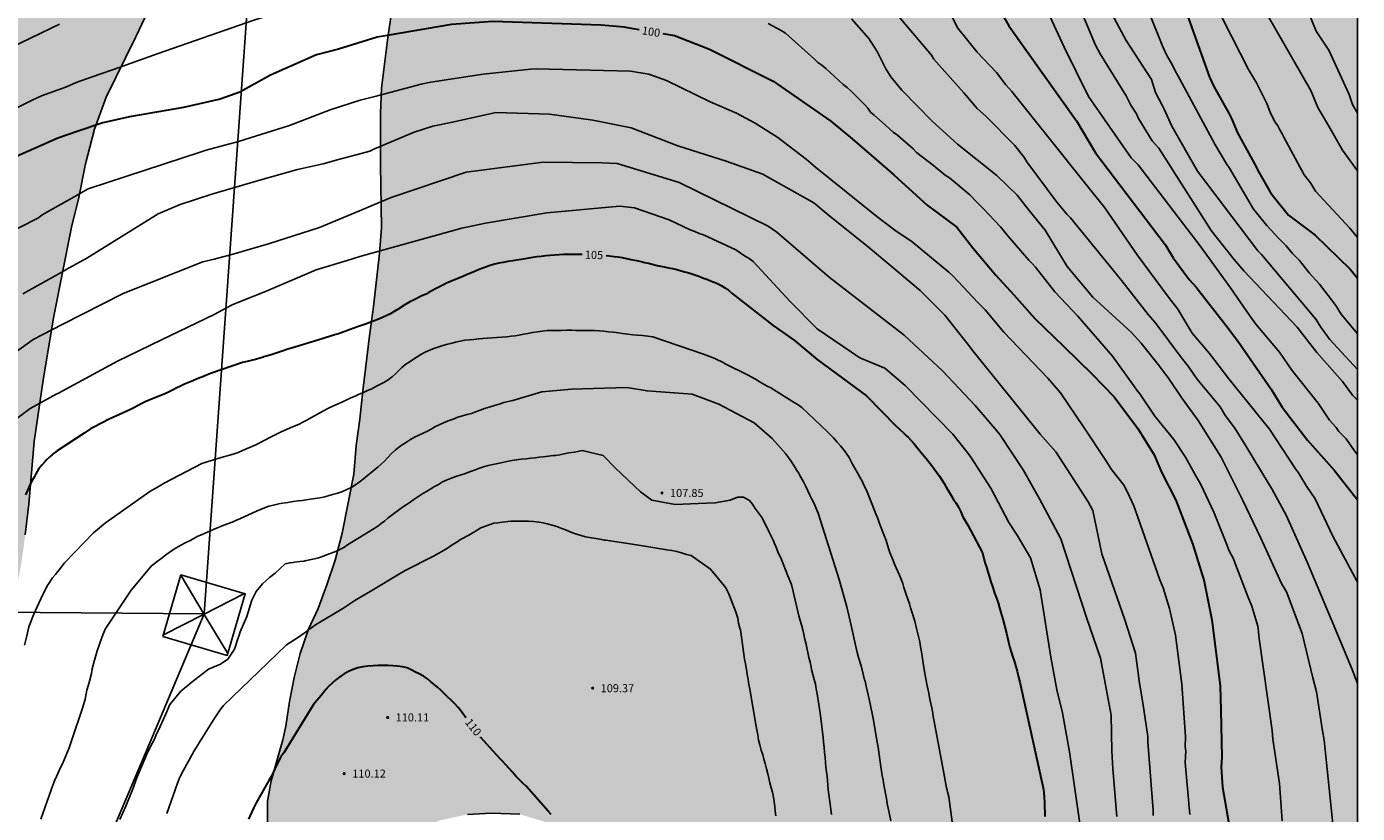
# Model space of a CAD drawing. Units: metres. Extents: x 582744 to 583094, y 4793040 to 4793290.
# Drawn here: x 582970 to 583094, y 4793133 to 4793206 of the extents above; entities that cross this region are included whole.
import ezdxf

# ---------------------------------------------------------------- set-up
doc = ezdxf.new("R2010")
doc.units = ezdxf.units.M
for name, color, linetype in [('010106', 9, 'Continuous'), ('020104', 34, 'Continuous'), ('020204', 9, 'Continuous'), ('020307', 24, 'Continuous'), ('020308', 9, 'Continuous'), ('100108', 63, 'Continuous'), ('220104', 9, 'LINEA_ELECTRICA'), ('220106', 9, 'Continuous'), ('990504', 63, 'Continuous')]:
    doc.layers.add(name, color=color, linetype=linetype)
doc.layers.add('020105', color=24, linetype='Continuous', lineweight=30)
doc.styles.add('ARIAL', font='ARIAL.TTF', dxfattribs={"height": 1})
doc.styles.add('ARIALI', font='ARIALI.TTF', dxfattribs={"height": 1})
doc.linetypes.add('LINEA_ELECTRICA', pattern='A,7.5,-0.3,["E",Standard,S=0.25,R=0,X=-0.1,Y=-0.1],-0.3', length=8.1)

# ---------------------------------------------------------------- blocks, each defined once
blk = doc.blocks.new('COTAPU')
blk.add_circle((0, 0), 0.075)

msp = doc.modelspace()

# ---------------------------------------------------------------- hatches: boundary and pattern name
at = {"layer": '990504'}
msp.add_hatch(color=256, dxfattribs=at).paths.add_polyline_path([(583094.11, 4793290.23), (582945.55, 4793290.24), (582943.13, 4793288.4), (582940.15, 4793286.48), (582936.78, 4793284.58), (582933.56, 4793282.61), (582927.52, 4793279.79), (582924.69, 4793278.52), (582922.08, 4793276.97), (582919.69, 4793275.22), (582917.73, 4793273.09), (582915.64, 4793271.21), (582912.66, 4793269.16), (582910.02, 4793267.68), (582907.4, 4793266.38), (582904.48, 4793265.01), (582901.39, 4793263.75), (582897.85, 4793263.17), (582894.69, 4793262.99), (582893.32, 4793262.99), (582887.83, 4793262.16), (582884.76, 4793261.52), (582881.7, 4793260.68), (582878.9, 4793259.46), (582872.5, 4793256.96), (582869.96, 4793255.58), (582868.25, 4793254.18), (582866.91, 4793252.43), (582865.86, 4793250.79), (582865.23, 4793249.71), (582863.51, 4793247.37), (582862.26, 4793246.03), (582861.04, 4793244.97), (582859.95, 4793244.21), (582858.3, 4793243.51), (582856.89, 4793243.29), (582855.48, 4793243.14), (582854.69, 4793243), (582852.11, 4793243.01), (582850.58, 4793242.8), (582847.71, 4793241.58), (582841.36, 4793238.39), (582839.23, 4793237.58), (582837.4, 4793237.01), (582834.64, 4793236.36), (582831.68, 4793236.04), (582829.68, 4793235.77), (582827.81, 4793235.32), (582825.79, 4793234.57), (582823.8, 4793233.5), (582822.04, 4793232.03), (582820.34, 4793230.93), (582816.56, 4793228.83), (582814.85, 4793227.98), (582812.44, 4793226.94), (582808.61, 4793224.07), (582806.92, 4793222.32), (582805.59, 4793220.54), (582804.14, 4793218.3), (582803.09, 4793216.22), (582802.78, 4793214.25), (582803.4, 4793212.35), (582803.94, 4793210.9), (582804.62, 4793209.56), (582805.69, 4793208.27), (582806.71, 4793207.36), (582807.62, 4793206.36), (582808.39, 4793205.33), (582809.28, 4793204.06), (582810.05, 4793202.72), (582810.65, 4793201.27), (582812.59, 4793196.25), (582813.18, 4793194.5), (582813.54, 4793192.8), (582813.48, 4793191.27), (582812.99, 4793189.8), (582812.19, 4793188.43), (582811.16, 4793187.38), (582809.72, 4793186.92), (582808.24, 4793187.09), (582806.54, 4793187.88), (582805.42, 4793188.69), (582802.75, 4793189.49), (582801.26, 4793188.97), (582800.09, 4793187.62), (582799.41, 4793185.72), (582799.09, 4793183.91), (582798.71, 4793180), (582798.47, 4793173.89), (582798.3, 4793172.11), (582798.09, 4793170.39), (582797.12, 4793166.62), (582796.15, 4793164.57), (582795, 4793162.94), (582793.61, 4793161.26), (582788.8, 4793156.33), (582787.18, 4793154.92), (582785.67, 4793154.5), (582784.48, 4793155.32), (582783.9, 4793156.78), (582782.59, 4793158.21), (582781.16, 4793159.07), (582779.25, 4793159.5), (582777.8, 4793160.19), (582777.01, 4793161.47), (582775.85, 4793162.45), (582774.22, 4793163.15), (582772.24, 4793163.31), (582770.55, 4793162.46), (582769.55, 4793161.7), (582768.15, 4793161.14), (582766.12, 4793160.7), (582764.03, 4793160.15), (582761.75, 4793159.71), (582759.98, 4793159.41), (582757.71, 4793159.1), (582755.33, 4793158.65), (582750.28, 4793158.01), (582747.09, 4793157.41), (582744.12, 4793157.06), (582744.12, 4793040.25), (582892.43, 4793040.25), (582892.16, 4793040.9), (582891.78, 4793043.48), (582891.61, 4793046.15), (582892.03, 4793048.69), (582892.72, 4793050.78), (582893.86, 4793053.14), (582894.98, 4793054.9), (582896.07, 4793057.17), (582896.48, 4793058.76), (582896.75, 4793061.03), (582896.45, 4793063.5), (582895.9, 4793065.87), (582895.49, 4793068.41), (582895.3, 4793070.77), (582895.73, 4793072.99), (582897.57, 4793074.1), (582899.91, 4793074.66), (582902.17, 4793075.14), (582905.12, 4793075.87), (582908.27, 4793076.81), (582910.75, 4793077.8), (582913.89, 4793078.91), (582916.91, 4793079.92), (582919.67, 4793080.68), (582922.64, 4793081.15), (582926.22, 4793081.2), (582929.06, 4793080.56), (582931.56, 4793080.06), (582934.2, 4793079.87), (582936.34, 4793079.97), (582938.5, 4793080.57), (582940.59, 4793081.66), (582942.43, 4793083.16), (582944.79, 4793085.56), (582945.96, 4793087.24), (582947.54, 4793089.21), (582949.6, 4793091.27), (582951.46, 4793093), (582953.08, 4793094.86), (582954.39, 4793096.65), (582956.47, 4793100.01), (582958.08, 4793103.53), (582958.81, 4793105.3), (582959.36, 4793107.02), (582959.81, 4793108.88), (582960.2, 4793110.83), (582960.45, 4793112.91), (582960.72, 4793116.82), (582961.05, 4793119.09), (582961.67, 4793124.26), (582961.84, 4793126.5), (582962.18, 4793129.07), (582962.69, 4793131.84), (582963.31, 4793134.51), (582963.83, 4793137.28), (582964.55, 4793139.66), (582965.99, 4793144.09), (582967.77, 4793148.95), (582968.67, 4793151.54), (582969.3, 4793154.07), (582969.72, 4793156.34), (582970.05, 4793158.81), (582970.4, 4793161.66), (582970.9, 4793167.5), (582971.76, 4793173.42), (582972.71, 4793179.17), (582974.37, 4793187.47), (582975.04, 4793190.23), (582975.65, 4793193.34), (582976.49, 4793196.59), (582977.59, 4793199.55), (582980.36, 4793205.19), (582982.05, 4793208.82), (582983.66, 4793212.09), (582985.01, 4793215.1), (582985.83, 4793217.75), (582986.56, 4793220.63), (582987.31, 4793224.28), (582987.76, 4793227.65), (582988.28, 4793230.89), (582988.69, 4793233.78), (582988.98, 4793236.71), (582989.38, 4793241.72), (582989.61, 4793243.85), (582990.08, 4793245.37), (582991.75, 4793246.21), (582994.23, 4793247.01), (582997.65, 4793247.71), (582999.44, 4793247.83), (583001.39, 4793247.87), (583003.61, 4793247.87), (583007.02, 4793247.81), (583008.64, 4793247.37), (583010.02, 4793246.68), (583011.15, 4793245.66), (583011.64, 4793244.36), (583011.83, 4793242.49), (583011.7, 4793240.62), (583011.44, 4793238.67), (583011.23, 4793236.55), (583010.87, 4793234.42), (583010.34, 4793232.19), (583009.1, 4793227.77), (583008.11, 4793223.13), (583007.75, 4793220.75), (583007.2, 4793218.3), (583006.56, 4793216.08), (583005.73, 4793213.7), (583005.1, 4793211.4), (583004.17, 4793207.42), (583003.81, 4793205.11), (583003.23, 4793200.41), (583003.14, 4793198.06), (583003.15, 4793193.25), (583003.22, 4793187.43), (583003.03, 4793185.02), (583002.49, 4793180.07), (583002.1, 4793177.35), (583001.49, 4793172.21), (583001.22, 4793169.58), (583000.87, 4793167.14), (583000.65, 4793164.46), (582999.57, 4793158.97), (582998.93, 4793156.44), (582998.14, 4793154.14), (582997.33, 4793151.96), (582996.44, 4793150.02), (582995.65, 4793147.77), (582995.11, 4793145.51), (582994.66, 4793143.3), (582994.32, 4793141), (582994.05, 4793139.72), (582992.97, 4793135.91), (582992.61, 4793134.01), (582992.6, 4793132.08), (582992.75, 4793130.51), (582993.46, 4793129.27), (582994.81, 4793128.81), (582996.67, 4793128.78), (582998.74, 4793128.97), (583001.39, 4793129.73), (583003.96, 4793130.66), (583006.23, 4793131.37), (583008.73, 4793132.23), (583011.24, 4793132.78), (583013.48, 4793132.88), (583016.11, 4793132.79), (583018.49, 4793132.07), (583020.41, 4793131.23), (583022.34, 4793129.89), (583023.7, 4793128.38), (583024.98, 4793126.77), (583026.43, 4793124.68), (583027.66, 4793121.89), (583028.77, 4793118.9), (583029.63, 4793116.18), (583030.25, 4793113.86), (583030.81, 4793111.28), (583031.83, 4793106.19), (583032.25, 4793103.58), (583032.54, 4793100.61), (583033.48, 4793093.19), (583033.84, 4793088.36), (583034.02, 4793084.12), (583033.98, 4793081.67), (583033.78, 4793079.17), (583033.42, 4793076.96), (583032.7, 4793074.7), (583031.57, 4793072.48), (583030.02, 4793070.67), (583028.04, 4793068.74), (583025.35, 4793066.57), (583023.02, 4793064.92), (583020.46, 4793063.4), (583017.88, 4793061.59), (583015.31, 4793059.65), (583010.03, 4793055.96), (583007.38, 4793054.03), (583004.7, 4793052.21), (582998.23, 4793048.43), (582995.29, 4793046.83), (582992.87, 4793045.58), (582990.01, 4793044.65), (582988.07, 4793044.43), (582985.19, 4793044.22), (582982.64, 4793044.22), (582980.18, 4793044.71), (582977.09, 4793045.46), (582973.55, 4793046.22), (582970.88, 4793046.96), (582964.84, 4793048.54), (582962.17, 4793048.94), (582959.93, 4793049.03), (582958.15, 4793049.01), (582955.88, 4793048.48), (582953.97, 4793047.84), (582952.59, 4793046.87), (582951.93, 4793045.52), (582952.14, 4793044.27), (582953.15, 4793042.89), (582954.02, 4793041.5), (582953.67, 4793040.46), (582953.53, 4793040.25), (583076.84, 4793040.24), (583075.21, 4793041.98), (583073.33, 4793043.61), (583071.49, 4793045.19), (583069.14, 4793047.04), (583067.04, 4793048.76), (583064.97, 4793050.37), (583061.76, 4793053.31), (583060.82, 4793054.53), (583060.39, 4793056.02), (583060.85, 4793057.15), (583062.07, 4793057.87), (583062.65, 4793057.93), (583064.79, 4793057.55), (583070.41, 4793055.52), (583075.93, 4793053.81), (583077.99, 4793053.22), (583079.88, 4793052.54), (583082.04, 4793051.56), (583084.07, 4793050.53), (583086.55, 4793050.09), (583088.83, 4793050.06), (583090.92, 4793050.57), (583094.11, 4793052.52)])

# ---------------------------------------------------------------- linework, layer by layer
at = {"layer": '010106', "flags": 128}
msp.add_lwpolyline([(582744.12, 4793040.25), (583094.11, 4793040.24), (583094.11, 4793290.23), (582744.12, 4793290.24)], close=True, dxfattribs=at)
at = {"layer": '020104', "flags": 128}
for points, elevation in [([(583094.11, 4793144.97), (583093.58, 4793146.43), (583091.67, 4793150.96), (583089.48, 4793156.2), (583087.5, 4793160.58), (583087.08, 4793161.39), (583086.15, 4793163.1), (583085.9, 4793163.48), (583083.65, 4793167.2), (583082.7, 4793168.73), (583081.83, 4793169.9), (583081.34, 4793170.74), (583079.16, 4793173.33), (583078.34, 4793174.52), (583077.74, 4793175.28), (583075.28, 4793178.58), (583074.63, 4793179.31), (583072.17, 4793182.47), (583071.38, 4793183.45), (583067.4, 4793188.33), (583067.06, 4793188.66), (583066.11, 4793189.8), (583063.33, 4793193.53), (583063.1, 4793193.91), (583062.21, 4793195.05), (583059.5, 4793197.79), (583058.71, 4793198.52), (583057.45, 4793199.97), (583054.67, 4793203.1), (583054.44, 4793203.47), (583046.33, 4793213.1)], 97), ([(583004.64, 4793210.34), (583001.66, 4793209.7), (582996.9, 4793208.5), (582991.33, 4793206.74), (582982.42, 4793203.62), (582978.27, 4793202.15), (582976.99, 4793201.7), (582975.24, 4793201.07)], 99), ([(583055.51, 4793208.79), (583056.89, 4793205.99), (583058.72, 4793203.74), (583060.5, 4793201.87), (583061.37, 4793200.72), (583061.94, 4793200.1), (583068.84, 4793191.47), (583070.59, 4793189.25), (583073.59, 4793184.89), (583076.53, 4793180.95), (583077.4, 4793179.82), (583078.74, 4793177.6), (583080.33, 4793175.7), (583082.15, 4793173.32), (583085.94, 4793168.65), (583088.36, 4793164.96), (583088.64, 4793164.59), (583089.39, 4793163.35), (583090.17, 4793162.16), (583091.82, 4793158.68), (583094.11, 4793154.41)], 96), ([(583094.11, 4793171.34), (583093.67, 4793171.82), (583092.72, 4793173.08), (583090.35, 4793175.78), (583088.52, 4793178.16), (583083.55, 4793183.38), (583082.61, 4793184.49), (583080.5, 4793187.16), (583075.61, 4793194.8), (583075.01, 4793195.51), (583073.72, 4793197.57), (583073.55, 4793198), (583073.03, 4793198.81), (583072.57, 4793199.68), (583070.16, 4793203.6), (583069.72, 4793204.42), (583067.67, 4793209.31)], 93), ([(583094.11, 4793174.19), (583091.51, 4793177.04), (583090.71, 4793178.14), (583090.24, 4793178.88), (583085.18, 4793184.9), (583084.84, 4793185.25), (583079.22, 4793192.66), (583076.84, 4793196.85), (583076.13, 4793198.44), (583075.92, 4793198.83), (583075.31, 4793200.01), (583074.94, 4793201.21), (583072.58, 4793204.84), (583070.35, 4793209.02)], 92), ([(583080.85, 4793208.29), (583083.97, 4793202.13), (583084.72, 4793200.89), (583085.68, 4793198.97), (583086.01, 4793198.07), (583086.45, 4793197.23), (583086.69, 4793196.89), (583086.88, 4793196.53), (583087.12, 4793196.16), (583087.28, 4793195.77), (583089.16, 4793192.34), (583089.75, 4793191.6), (583090.21, 4793190.81), (583093.42, 4793187.36), (583094.11, 4793186.5)], 89), ([(583094.11, 4793192.71), (583092.72, 4793194.64), (583091.46, 4793196.86), (583090.43, 4793198.6), (583089.79, 4793200.18), (583085.7, 4793207.26)], 88), ([(583094.11, 4793198.06), (583093.67, 4793198.89), (583093.36, 4793199.82), (583091.47, 4793203.94), (583090.29, 4793205.71), (583089.52, 4793207.55)], 87), ([(582968.81, 4793204.23), (582973.25, 4793206.37)], 98), ([(583087.11, 4793132.16), (583086.87, 4793135.64), (583086.25, 4793139.77), (583086.19, 4793140.6), (583084.94, 4793149.37), (583084.91, 4793149.83), (583084.84, 4793150.29), (583084.28, 4793152.17), (583083.9, 4793153.06), (583082.73, 4793156.15), (583082.57, 4793156.56), (583082.15, 4793157.39), (583081.98, 4793157.81), (583080.76, 4793160.93), (583079.52, 4793163.51), (583079.07, 4793164.29), (583078.12, 4793166.05), (583077.01, 4793167.67), (583075.25, 4793169.87), (583073.85, 4793171.93), (583073.57, 4793172.28), (583073.29, 4793172.69), (583071.32, 4793175.44), (583068.08, 4793179.17), (583065.94, 4793181.44), (583064.14, 4793183.73), (583063.82, 4793184.08), (583063.51, 4793184.39), (583061.56, 4793186.64), (583060.89, 4793187.48), (583059.26, 4793189.21), (583058.64, 4793189.81), (583058.02, 4793190.47), (583056.13, 4793192.04), (583055.74, 4793192.29), (583054.63, 4793193.19), (583053.07, 4793194.4), (583052.73, 4793194.75), (583051.29, 4793196.03), (583050.89, 4793196.31), (583050.17, 4793196.95), (583049.11, 4793197.88), (583048.78, 4793198.17), (583048.52, 4793198.53), (583048.22, 4793198.87), (583046.94, 4793200.15), (583046.6, 4793200.46), (583046.22, 4793200.75), (583044.6, 4793202.24), (583044.23, 4793202.53), (583043.86, 4793202.78), (583043.55, 4793203.11), (583040.84, 4793205.52), (583040.44, 4793205.76), (583039.25, 4793206.43)], 99), ([(583047.01, 4793206.86), (583048.63, 4793205.02), (583049.39, 4793203.82), (583049.78, 4793203.01), (583050.2, 4793202.19), (583050.68, 4793201.47), (583051.68, 4793200.2), (583054.51, 4793197.33), (583056.88, 4793195.19), (583060.54, 4793192.28), (583062.43, 4793190.44), (583063.54, 4793189.01), (583065.04, 4793187.19), (583067.1, 4793183.78), (583069.48, 4793180.93), (583073.04, 4793177.68), (583073.99, 4793176.65), (583075.57, 4793174.67), (583076.52, 4793173.4), (583077.79, 4793171.5), (583079.3, 4793169.44), (583081.43, 4793166.03), (583083.44, 4793162), (583085.12, 4793158.5), (583087.05, 4793154.29), (583087.51, 4793153.49), (583088.98, 4793149.63), (583089.95, 4793145.5), (583090.32, 4793144.2), (583090.87, 4793140.57), (583091.01, 4793139.69), (583092.04, 4793129.8)], 98), ([(583094.11, 4793166.27), (583093.86, 4793166.63), (583093.06, 4793167.74), (583092.4, 4793168.42), (583092.13, 4793168.8), (583091.53, 4793169.49), (583090.45, 4793171.07), (583088.02, 4793174.13), (583086.85, 4793175.81), (583084.66, 4793178.43), (583084.09, 4793179.21), (583082.31, 4793181.8), (583079.45, 4793185.76), (583073.69, 4793193.25), (583073.06, 4793193.92), (583069.08, 4793199.63), (583066.82, 4793204.23), (583065.48, 4793207.12)], 94), ([(583094.11, 4793177.54), (583092.6, 4793179.36), (583092.11, 4793180.17), (583090.6, 4793182.15), (583089.61, 4793183.22), (583088.71, 4793184.35), (583088.07, 4793185.02), (583087.48, 4793185.71), (583086.8, 4793186.41), (583085.69, 4793187.6), (583084.44, 4793189.14), (583082.2, 4793192.96), (583081.93, 4793193.34), (583080.83, 4793195.2), (583077.57, 4793201.23), (583077.12, 4793202.09), (583076.86, 4793202.62), (583076.38, 4793203.44), (583075.98, 4793204.25), (583074.85, 4793207.12)], 91), ([(583002.74, 4793199.67), (583005.98, 4793200.52), (583006.92, 4793200.78), (583007.84, 4793200.97), (583012.7, 4793201.69), (583017.12, 4793202.16), (583017.62, 4793202.2), (583026.41, 4793201.97), (583028.13, 4793201.69), (583029.77, 4793201.11), (583033.83, 4793199.14), (583036.3, 4793198.07), (583038.04, 4793197.13), (583040.13, 4793195.82), (583042.78, 4793193.8), (583043.65, 4793193.05), (583049.35, 4793188.44), (583051.05, 4793187.17), (583052.65, 4793186.08), (583056.08, 4793183.26), (583056.45, 4793182.94), (583058.79, 4793180.4), (583059.46, 4793179.75), (583061.2, 4793177.69), (583065.3, 4793173.41), (583065.87, 4793172.72), (583066.45, 4793172.02), (583068.68, 4793168.77), (583070.68, 4793165.73), (583071.23, 4793164.9), (583072.38, 4793163.39), (583072.89, 4793162.37), (583073.29, 4793161.52), (583075.72, 4793154.61), (583076.02, 4793153.86), (583076.63, 4793151.96), (583077.16, 4793149.45), (583077.77, 4793144.9), (583078.11, 4793140.01), (583078.09, 4793139.11), (583078.14, 4793138.66), (583078.08, 4793137.61), (583078.52, 4793132.75)], 101), ([(582975.24, 4793201.07), (582974.81, 4793200.92), (582973.89, 4793200.52), (582971.58, 4793199.69), (582970.7, 4793199.27), (582965.85, 4793196.85)], 99), ([(582974.4, 4793190.17), (582975.9, 4793191.03), (582986.45, 4793194.48), (582986.89, 4793194.62), (582989.9, 4793195.42), (582994.65, 4793196.93), (582998.45, 4793198.37), (583001.24, 4793199.28), (583002.74, 4793199.67)], 101), ([(583001.81, 4793194.44), (583002.16, 4793194.53), (583002.53, 4793194.72), (583002.94, 4793194.9), (583006.28, 4793196.3), (583008.02, 4793196.86), (583009.84, 4793197.25), (583013.88, 4793198.13), (583018.87, 4793197.97), (583022.91, 4793197.41), (583026.47, 4793196.7), (583030.83, 4793195.03), (583035.34, 4793193.61), (583038.74, 4793192.4), (583039.12, 4793192.17), (583043.5, 4793189.72), (583044.84, 4793188.61), (583048.57, 4793185.6), (583050.86, 4793183.7), (583053.4, 4793181.56), (583054.74, 4793180.22), (583055.69, 4793179.26), (583058.04, 4793176.27), (583058.31, 4793175.93), (583064.56, 4793168.17), (583066.03, 4793166.54), (583069.03, 4793161.88), (583069.47, 4793161.06), (583070.33, 4793157.04), (583072.46, 4793150.9), (583073.44, 4793147.78), (583073.82, 4793144.98), (583074.13, 4793143.16), (583074.6, 4793140.02), (583074.6, 4793139.54), (583075.1, 4793133.15), (583075.08, 4793132.68)], 102), ([(582973.88, 4793183.51), (582975.78, 4793184.58), (582982.42, 4793188.7), (582984.49, 4793189.57), (582987.42, 4793190.52), (582991.78, 4793191.79), (582995.42, 4793192.82), (582997.79, 4793193.37), (582999.22, 4793193.77), (583001.81, 4793194.44)], 102), ([(583071.72, 4793132.58), (583071.33, 4793137.02), (583071.24, 4793138.68), (583071.17, 4793142.02), (583070.64, 4793144.98), (583070.18, 4793147.33), (583068.9, 4793151.12), (583066.5, 4793158.43), (583064.5, 4793162.15), (583063, 4793164.85), (583060.82, 4793168.14), (583060.53, 4793168.49), (583058.53, 4793170.86), (583055.49, 4793174.07), (583051.9, 4793177.4), (583044.92, 4793182.8), (583040.05, 4793186.98), (583039.25, 4793187.54), (583030.95, 4793191.63), (583025.18, 4793193.4), (583023.74, 4793193.46), (583018.28, 4793193.51), (583011.11, 4793192.58), (583004.13, 4793190.21), (583000.81, 4793188.83)], 103), ([(582965.77, 4793185.53), (582971.28, 4793188.34), (582971.64, 4793188.6), (582974.4, 4793190.17)], 101), ([(583000.81, 4793188.83), (582997.45, 4793187.42), (582992.71, 4793185.91), (582989.29, 4793184.9), (582987.52, 4793184.45), (582986.6, 4793184.22), (582979.17, 4793181.28), (582973.5, 4793178.39)], 103), ([(583000.02, 4793184.36), (583001.21, 4793184.73), (583010.71, 4793187.35), (583012.93, 4793187.82), (583018.63, 4793188.78), (583025.44, 4793189.41), (583026.79, 4793189.25), (583030.03, 4793188.14), (583031.98, 4793187.21), (583032.41, 4793187.06), (583032.83, 4793186.88), (583033.23, 4793186.74), (583036.24, 4793185.35), (583037.05, 4793184.79), (583037.46, 4793184.53), (583037.85, 4793184.25), (583041.28, 4793180.53), (583043.81, 4793178), (583047.77, 4793175.3), (583050.11, 4793174.32), (583052, 4793172.7), (583056.43, 4793168.18), (583057.86, 4793166.37), (583058.12, 4793166.03), (583059.97, 4793163.15), (583061.66, 4793159.97), (583062.42, 4793158.79), (583063.66, 4793156.66), (583064.57, 4793153.7), (583065.55, 4793147.41), (583066.16, 4793144.22), (583066.62, 4793142.4), (583067.3, 4793138.6), (583068.3, 4793131.72)], 104), ([(582973, 4793171.93), (582973.09, 4793171.98), (582978.63, 4793174.99), (582982.75, 4793176.97), (582987.66, 4793179.32), (582989.32, 4793180.22), (582992.65, 4793181.57), (582997.16, 4793183.47), (583000.02, 4793184.36)], 104), ([(582969.84, 4793181.25), (582973.89, 4793183.52)], 102), ([(582973.5, 4793178.39), (582970.79, 4793177.01), (582967.08, 4793174.33)], 103), ([(582997.49, 4793170.16), (582997.89, 4793170.39), (582998.31, 4793170.61), (582998.76, 4793170.82), (582999.2, 4793171.01), (582999.59, 4793171.18), (582999.99, 4793171.37), (583000.38, 4793171.55), (583000.77, 4793171.72), (583001.16, 4793171.9), (583001.54, 4793172.07), (583001.93, 4793172.24), (583002.32, 4793172.41), (583002.7, 4793172.61), (583003.09, 4793172.8), (583003.44, 4793172.99), (583003.86, 4793173.25), (583004.22, 4793173.53), (583004.56, 4793173.84), (583004.84, 4793174.12), (583005.12, 4793174.39), (583005.49, 4793174.69), (583005.8, 4793174.88), (583006.22, 4793175.16), (583006.54, 4793175.38), (583006.88, 4793175.59), (583007.23, 4793175.79), (583007.57, 4793175.95), (583008.01, 4793176.12), (583008.47, 4793176.29), (583008.84, 4793176.42), (583009.25, 4793176.53), (583009.68, 4793176.64), (583010.11, 4793176.75), (583010.55, 4793176.84), (583011, 4793176.92), (583011.42, 4793176.97), (583011.81, 4793177.01), (583012.3, 4793177.06), (583012.67, 4793177.09), (583013.08, 4793177.11), (583013.53, 4793177.15), (583013.98, 4793177.19), (583014.44, 4793177.22), (583014.89, 4793177.26), (583015.3, 4793177.3), (583015.68, 4793177.35), (583016.06, 4793177.41), (583016.45, 4793177.48), (583016.86, 4793177.56), (583017.3, 4793177.64), (583017.75, 4793177.71), (583018.2, 4793177.77), (583018.65, 4793177.82), (583019.07, 4793177.84), (583019.47, 4793177.84), (583019.96, 4793177.85), (583020.46, 4793177.86), (583020.95, 4793177.86), (583021.33, 4793177.85), (583021.72, 4793177.85), (583022.11, 4793177.84), (583022.6, 4793177.83), (583023.08, 4793177.82), (583023.52, 4793177.81), (583023.94, 4793177.77), (583024.38, 4793177.72), (583024.84, 4793177.67), (583025.32, 4793177.61), (583025.69, 4793177.57), (583026.18, 4793177.5), (583026.63, 4793177.44), (583027.06, 4793177.4), (583027.54, 4793177.37), (583028.02, 4793177.31), (583028.5, 4793177.23), (583033.23, 4793175.63), (583034.12, 4793175.29), (583034.26, 4793175.22), (583035.1, 4793174.81), (583035.18, 4793174.77), (583035.25, 4793174.73), (583037.33, 4793173.7), (583038.05, 4793173.31), (583038.4, 4793173.1), (583039.1, 4793172.68), (583039.48, 4793172.49), (583041.66, 4793171.14), (583042.04, 4793170.91), (583042.37, 4793170.66), (583044.73, 4793168.43), (583045.03, 4793168.15), (583045.33, 4793167.83), (583045.66, 4793167.45), (583045.97, 4793167.09), (583046.26, 4793166.75), (583046.51, 4793166.4), (583046.77, 4793166), (583046.95, 4793165.7), (583047.11, 4793165.39), (583047.34, 4793164.96), (583047.56, 4793164.57), (583047.77, 4793164.19), (583047.98, 4793163.8), (583048.19, 4793163.38), (583048.4, 4793162.98), (583049.28, 4793160.77), (583049.46, 4793160.33), (583049.62, 4793159.86), (583049.93, 4793159.05), (583050.23, 4793158.27), (583050.45, 4793157.52), (583050.58, 4793157.17), (583050.88, 4793156.42), (583051.01, 4793156.08), (583051.46, 4793155.05), (583051.77, 4793154.29), (583051.88, 4793153.89), (583051.99, 4793153.52), (583052.28, 4793152.72), (583052.39, 4793152.37), (583052.5, 4793152), (583052.61, 4793151.65), (583052.89, 4793150.78), (583053.07, 4793150.07), (583053.37, 4793148.84), (583053.42, 4793148.38), (583053.51, 4793147.9), (583053.64, 4793147.07), (583053.7, 4793146.65), (583053.85, 4793145.74), (583054.02, 4793144.91), (583054.19, 4793144.07), (583054.26, 4793143.65), (583054.45, 4793142.82), (583054.48, 4793142.69), (583054.57, 4793142.21), (583054.62, 4793141.88), (583054.71, 4793141.41), (583055.59, 4793136.61), (583055.86, 4793135.25), (583056.06, 4793134.4), (583056.39, 4793132.08)], 106), ([(582996.04, 4793162.04), (582996.23, 4793162.07), (582996.62, 4793162.13), (582997.05, 4793162.18), (582997.49, 4793162.26), (582997.94, 4793162.35), (582998.36, 4793162.46), (582998.78, 4793162.58), (582999.16, 4793162.69), (582999.53, 4793162.82), (582999.95, 4793162.99), (583000.34, 4793163.18), (583000.48, 4793163.26), (583000.89, 4793163.52), (583001.26, 4793163.81), (583001.56, 4793164.03), (583001.94, 4793164.34), (583002.24, 4793164.58), (583002.62, 4793164.89), (583002.92, 4793165.14), (583003.21, 4793165.39), (583003.47, 4793165.65), (583003.81, 4793166.01), (583004.14, 4793166.36), (583004.5, 4793166.68), (583004.82, 4793166.93), (583005.16, 4793167.19), (583005.55, 4793167.44), (583005.92, 4793167.67), (583006.3, 4793167.89), (583006.71, 4793168.1), (583007.11, 4793168.29), (583007.5, 4793168.47), (583007.85, 4793168.65), (583008.21, 4793168.85), (583008.59, 4793169.04), (583008.99, 4793169.23), (583009.44, 4793169.42), (583009.9, 4793169.59), (583010.34, 4793169.75), (583010.79, 4793169.88), (583011.21, 4793170), (583011.6, 4793170.11), (583012.07, 4793170.29), (583012.43, 4793170.43), (583012.83, 4793170.58), (583013.26, 4793170.71), (583013.74, 4793170.85), (583014.2, 4793170.99), (583014.63, 4793171.12), (583015.04, 4793171.23), (583015.45, 4793171.33), (583018.15, 4793172.13), (583020.93, 4793172.37), (583026.07, 4793172.53), (583027.97, 4793172.21), (583032.17, 4793171.9), (583034.65, 4793170.99), (583037.95, 4793169.23), (583039.62, 4793167.77), (583040.86, 4793166.38), (583041.14, 4793166.01), (583041.42, 4793165.59), (583041.68, 4793165.17), (583041.92, 4793164.8), (583042.06, 4793164.58), (583042.29, 4793164.17), (583042.54, 4793163.73), (583042.74, 4793163.32), (583042.94, 4793162.92), (583043.13, 4793162.51), (583043.32, 4793162.12), (583043.51, 4793161.71), (583043.7, 4793161.26), (583043.89, 4793160.84), (583045.85, 4793154.65), (583046.56, 4793152.09), (583046.97, 4793150.38), (583047.15, 4793149.52), (583047.25, 4793149.08), (583047.54, 4793147.86), (583047.66, 4793147.39), (583047.89, 4793146.61), (583048.11, 4793145.7), (583048.22, 4793145.29), (583048.26, 4793145.18), (583048.38, 4793144.72), (583048.47, 4793144.32), (583048.56, 4793143.9), (583048.64, 4793143.52), (583048.93, 4793142.17), (583049.01, 4793141.69), (583049.39, 4793139.49), (583049.48, 4793139.03), (583049.73, 4793137.2), (583049.86, 4793136.4), (583049.94, 4793135.96), (583050.01, 4793135.54), (583050.25, 4793134.27), (583050.33, 4793133.78), (583050.65, 4793132.18)], 107), ([(582968.54, 4793169.07), (582970.5, 4793170.56), (582973, 4793171.93)], 104), ([(582971.55, 4793152.92), (582971.95, 4793153.74), (582972.14, 4793154.08), (582972.59, 4793154.79), (582972.88, 4793155.12), (582973.43, 4793155.83), (582973.7, 4793156.19), (582976.42, 4793159), (582977.54, 4793159.93), (582977.83, 4793160.15), (582981.67, 4793162.85), (582982.09, 4793163.08), (582982.38, 4793163.25), (582982.67, 4793163.43), (582982.98, 4793163.61), (582986.5, 4793165.44), (582988.09, 4793165.95), (582989.41, 4793166.33), (582989.87, 4793166.48), (582990.3, 4793166.67), (582991.16, 4793167.02), (582991.53, 4793167.18), (582992.25, 4793167.56), (582993.01, 4793167.97), (582993.83, 4793168.37), (582994.72, 4793168.77), (582995.57, 4793169.12), (582995.92, 4793169.31), (582996.28, 4793169.49), (582996.65, 4793169.69), (582997.05, 4793169.92), (582997.49, 4793170.16)], 106), ([(582997.48, 4793170.15), (582997.47, 4793170.15)], 106), ([(582995.63, 4793156.31), (582996.03, 4793156.36), (582996.13, 4793156.38), (582996.54, 4793156.47), (582997, 4793156.58), (582997.37, 4793156.67), (582997.74, 4793156.79), (582998.11, 4793156.94), (582998.46, 4793157.08), (582998.89, 4793157.24), (582999.29, 4793157.4), (582999.72, 4793157.63), (583000.06, 4793157.87), (583002.54, 4793159.39), (583002.88, 4793159.63), (583003.21, 4793159.86), (583003.5, 4793160.08), (583003.84, 4793160.38), (583005.19, 4793161.38), (583005.54, 4793161.61), (583005.89, 4793161.84), (583006.25, 4793162.09), (583006.61, 4793162.35), (583006.72, 4793162.42), (583007.09, 4793162.65), (583007.42, 4793162.84), (583007.84, 4793163.09), (583008.18, 4793163.3), (583008.54, 4793163.51), (583008.92, 4793163.73), (583009.34, 4793163.93), (583009.8, 4793164.11), (583010.24, 4793164.26), (583010.65, 4793164.4), (583011.06, 4793164.53), (583011.42, 4793164.66), (583011.88, 4793164.84), (583012.35, 4793165.02), (583012.72, 4793165.14), (583013.15, 4793165.25), (583013.61, 4793165.36), (583014.07, 4793165.46), (583014.5, 4793165.55), (583014.9, 4793165.63), (583015.37, 4793165.72), (583015.81, 4793165.8), (583016.24, 4793165.85), (583016.69, 4793165.9), (583017.15, 4793165.95), (583017.53, 4793165.99), (583017.91, 4793166.03), (583018.29, 4793166.08), (583018.78, 4793166.14), (583019.22, 4793166.19), (583019.43, 4793166.21), (583019.84, 4793166.26), (583020.24, 4793166.34), (583020.69, 4793166.43), (583021.16, 4793166.51), (583021.53, 4793166.58), (583021.91, 4793166.65), (583023.87, 4793166.19), (583025.03, 4793165.03), (583027.35, 4793162.8), (583028.42, 4793162.05), (583030.58, 4793161.64), (583032.73, 4793161.72), (583034.3, 4793161.8), (583035.71, 4793162.05), (583036.37, 4793162.3), (583036.94, 4793162.33), (583037.49, 4793161.99), (583037.77, 4793161.67), (583038.04, 4793161.27), (583038.68, 4793160.39), (583039.31, 4793159.12), (583039.5, 4793158.74), (583039.71, 4793158.32), (583039.87, 4793157.92), (583039.91, 4793157.81), (583040.04, 4793157.48), (583040.21, 4793157.08), (583040.41, 4793156.68), (583041.06, 4793155), (583041.4, 4793154.19), (583042.1, 4793151.25), (583042.22, 4793150.83), (583042.33, 4793150.42), (583042.46, 4793149.95), (583042.55, 4793149.53), (583042.67, 4793149.06), (583042.78, 4793148.63), (583042.85, 4793148.27), (583042.93, 4793147.86), (583043.03, 4793147.37), (583043.14, 4793146.95), (583043.23, 4793146.51), (583043.29, 4793146.26), (583043.41, 4793145.79), (583043.53, 4793145.34), (583043.64, 4793144.91), (583043.71, 4793144.46), (583043.8, 4793144.01), (583044.03, 4793142.61), (583044.08, 4793142.2), (583044.14, 4793141.73), (583044.3, 4793140.43), (583044.35, 4793139.98), (583044.4, 4793139.51), (583044.45, 4793139.03), (583044.5, 4793138.54), (583044.54, 4793138.1), (583044.57, 4793137.62), (583044.62, 4793137.17), (583044.68, 4793136.74), (583044.72, 4793136.33), (583044.76, 4793135.92), (583044.79, 4793135.52), (583044.84, 4793135.07), (583044.9, 4793134.63), (583044.95, 4793134.16), (583045, 4793133.73), (583045.07, 4793133.23), (583045.13, 4793132.77)], 108), ([(582974.38, 4793139.71), (582975.38, 4793142.68), (582975.62, 4793143.52), (582975.8, 4793144.33), (582976.01, 4793145.07), (582976.22, 4793145.91), (582976.29, 4793146.32), (582976.49, 4793147.14), (582976.75, 4793148), (582977.18, 4793149.25), (582977.51, 4793150.03), (582979.92, 4793153.66), (582981.8, 4793155.92), (582982.47, 4793156.42), (582982.79, 4793156.67), (582983.14, 4793156.93), (582983.46, 4793157.16), (582983.77, 4793157.37), (582984.17, 4793157.62), (582984.59, 4793157.87), (582984.95, 4793158.06), (582985.34, 4793158.25), (582985.74, 4793158.47), (582986.13, 4793158.67), (582986.54, 4793158.85), (582987.66, 4793159.35), (582988.54, 4793159.71), (582989.32, 4793160), (582989.72, 4793160.16), (582990.11, 4793160.32), (582990.86, 4793160.66), (582991.59, 4793161), (582991.95, 4793161.16), (582992.32, 4793161.32), (582992.74, 4793161.47), (582993.18, 4793161.58), (582993.67, 4793161.69), (582994.02, 4793161.75), (582994.51, 4793161.83), (582994.99, 4793161.9), (582995.46, 4793161.96), (582995.86, 4793162.02), (582996.04, 4793162.04)], 107), ([(582993.49, 4793147.71), (582994.38, 4793148.56), (582994.73, 4793148.78), (582995.07, 4793148.99), (582995.41, 4793149.21), (582995.73, 4793149.42), (582996.04, 4793149.65), (582996.43, 4793149.95), (582996.75, 4793150.18), (582997.09, 4793150.44), (582999.62, 4793151.94), (583000.76, 4793152.68), (583001.06, 4793152.89), (583002.17, 4793153.53), (583005.06, 4793155.26), (583005.42, 4793155.49), (583008.08, 4793156.83), (583009.27, 4793157.49), (583009.6, 4793157.71), (583009.92, 4793157.93), (583010.24, 4793158.14), (583010.59, 4793158.36), (583011.37, 4793158.79), (583011.69, 4793158.97), (583012.14, 4793159.25), (583012.49, 4793159.46), (583013.69, 4793159.88), (583014.07, 4793159.94), (583014.46, 4793159.99), (583015.28, 4793160.07), (583015.67, 4793160.09), (583015.92, 4793160.09), (583016.41, 4793160.09), (583016.91, 4793160.08), (583017.4, 4793160.06), (583017.89, 4793160), (583018.28, 4793159.93), (583018.65, 4793159.84), (583019.12, 4793159.71), (583019.57, 4793159.57), (583020.02, 4793159.41), (583020.45, 4793159.24), (583020.87, 4793159.07), (583021.3, 4793158.9), (583022.22, 4793158.63), (583023.57, 4793158.4), (583024, 4793158.32), (583024.11, 4793158.3), (583024.53, 4793158.24), (583024.94, 4793158.18), (583025.36, 4793158.13), (583027.16, 4793157.84), (583027.58, 4793157.78), (583028.88, 4793157.57), (583029.79, 4793157.42), (583030.26, 4793157.34), (583030.72, 4793157.26), (583031.16, 4793157.14), (583031.63, 4793156.99), (583032.06, 4793156.87), (583033.86, 4793155.61), (583035.19, 4793154.01), (583035.29, 4793153.88), (583035.54, 4793153.38), (583035.72, 4793152.92), (583036.26, 4793151.55), (583036.27, 4793151.52), (583036.41, 4793151.05), (583036.48, 4793150.59), (583036.6, 4793150.13), (583036.65, 4793149.97), (583036.98, 4793147.7), (583037.04, 4793147.24), (583037.13, 4793146.78), (583037.21, 4793146.28), (583037.3, 4793145.8), (583037.37, 4793145.35), (583037.44, 4793144.87), (583037.52, 4793144.43), (583038.1, 4793141.14), (583038.18, 4793140.65), (583038.27, 4793140.18), (583038.35, 4793139.7)], 109), ([(582981.91, 4793139.44), (582982.09, 4793139.78), (582982.24, 4793140.17), (582982.61, 4793140.97), (582983.18, 4793142.2), (582983.53, 4793143.02), (582984.55, 4793144.24), (582985.61, 4793145.12), (582987.13, 4793146.29), (582988.24, 4793146.75), (582988.93, 4793147.23), (582989.53, 4793148.16), (582989.82, 4793149.04), (582989.97, 4793149.46), (582990.08, 4793149.77), (582990.7, 4793151.19), (582991.14, 4793152.71), (582991.57, 4793153.53), (582992.16, 4793154.23), (582992.79, 4793154.82), (582993.33, 4793155.23), (582994.27, 4793156.11), (582994.7, 4793156.19), (582995.01, 4793156.24)], 108), ([(582995.01, 4793156.24), (582995.14, 4793156.26), (582995.63, 4793156.31)], 108), ([(582969.98, 4793148.53), (582970.19, 4793149.4), (582970.4, 4793150.25), (582970.56, 4793150.71), (582970.77, 4793151.19), (582971.12, 4793152.05), (582971.55, 4793152.92)], 106), ([(582986.15, 4793139.28), (582986.18, 4793139.35), (582987.58, 4793141.58), (582988.28, 4793142.62), (582988.53, 4793142.93), (582993.49, 4793147.71)], 109), ([(582971.52, 4793132.33), (582972.62, 4793135.51), (582972.78, 4793135.9), (582972.96, 4793136.3), (582973.34, 4793137.13), (582973.51, 4793137.47), (582973.82, 4793138.23), (582974.13, 4793138.97), (582974.38, 4793139.71)], 107), ([(582978.87, 4793132.3), (582979.43, 4793133.53), (582979.88, 4793134.7), (582980.03, 4793135.07), (582980.49, 4793136.27), (582981.19, 4793137.96), (582981.34, 4793138.32), (582981.5, 4793138.67), (582981.91, 4793139.44)], 108), ([(582983.24, 4793132.86), (582984.22, 4793135.67), (582984.38, 4793136.08), (582984.57, 4793136.49), (582985.78, 4793138.69), (582986.15, 4793139.28)], 109), ([(583038.35, 4793139.7), (583038.45, 4793139.24), (583038.59, 4793138.77), (583038.73, 4793138.32), (583038.85, 4793137.92), (583038.96, 4793137.5), (583039.08, 4793137.02), (583039.2, 4793136.56), (583039.29, 4793136.14), (583039.4, 4793135.71), (583039.53, 4793135.26), (583039.64, 4793134.83), (583039.73, 4793134.39), (583039.81, 4793133.95), (583039.86, 4793133.52), (583039.9, 4793133.08), (583039.94, 4793132.65)], 109)]:
    msp.add_lwpolyline(points, dxfattribs=dict(at, elevation=elevation))
at = {"layer": '020105', "flags": 128}
for points, elevation in [([(583042.41, 4793229.47), (583043.86, 4793228.73), (583044.26, 4793228.47), (583051.03, 4793222.68), (583052.12, 4793221.71), (583054.91, 4793218.39), (583055.47, 4793217.66), (583056.7, 4793215.6), (583058.83, 4793211.14), (583061.64, 4793206.2), (583067.97, 4793197.35), (583069.74, 4793194.37), (583076.2, 4793185.84), (583076.96, 4793184.6), (583078.45, 4793182.59), (583079.11, 4793181.88), (583081.86, 4793178.34), (583083, 4793176.82), (583086.07, 4793172.37), (583087.1, 4793170.71), (583089.48, 4793167.62), (583091.99, 4793164.8), (583094.11, 4793162.06)], 95), ([(583078.24, 4793207.33), (583080.34, 4793201.43), (583080.74, 4793200.56), (583082.18, 4793198), (583082.39, 4793197.57), (583082.94, 4793196.25), (583084.51, 4793193.41), (583084.93, 4793192.58), (583085.93, 4793190.85), (583086.18, 4793190.46), (583087.71, 4793188.59), (583090.19, 4793186.71), (583093.44, 4793183.54), (583094.11, 4793182.71)], 90), ([(583027.24, 4793205.83), (583026.67, 4793205.92), (583025.82, 4793206.09), (583023.68, 4793206.26), (583013.6, 4793206.6), (583009.76, 4793206.34), (583003.75, 4793205.31)], 100), ([(583003.75, 4793205.31), (583002.83, 4793205.15), (582999.24, 4793204.04), (582997.18, 4793203.52), (582992.89, 4793201.61), (582990.03, 4793200.03), (582988.21, 4793199.39), (582984.8, 4793198.6), (582979.76, 4793197.72), (582977.29, 4793197.18), (582974.88, 4793196.36)], 100), ([(583029.44, 4793205.48), (583030.52, 4793205.32), (583033.77, 4793204.03), (583039.7, 4793201.06), (583045.08, 4793197.33), (583047.06, 4793195.67), (583050.94, 4793192.34), (583054.04, 4793189.5), (583056.8, 4793187.47), (583058.31, 4793185.52), (583060.45, 4793182.99), (583062.11, 4793181.17), (583064.09, 4793178.95), (583066.78, 4793176.33), (583069.4, 4793173.76), (583071.46, 4793171.66), (583073.67, 4793168.72), (583075.18, 4793166.27), (583075.86, 4793164.64), (583077.2, 4793162.04), (583078.78, 4793157.9), (583079.67, 4793155.09), (583079.8, 4793154.62), (583080.57, 4793150.9), (583081.33, 4793144.75), (583081.41, 4793142.47), (583081.49, 4793138.09), (583081.45, 4793137.63), (583081.44, 4793137.16), (583081.54, 4793135.32), (583082.24, 4793131.39)], 100), ([(582974.88, 4793196.36), (582973.09, 4793195.75), (582967.31, 4793193.21)], 100), ([(583021.91, 4793184.91), (583021.71, 4793184.91), (583021.31, 4793184.91), (583020.93, 4793184.91), (583020.56, 4793184.91), (583020.18, 4793184.9), (583019.79, 4793184.88), (583018.93, 4793184.82), (583018.52, 4793184.78), (583018.11, 4793184.73), (583017.71, 4793184.69), (583017.33, 4793184.63), (583016.95, 4793184.58), (583016.6, 4793184.52), (583016.23, 4793184.46), (583015.85, 4793184.39), (583015.45, 4793184.33), (583015, 4793184.26), (583014.57, 4793184.18), (583014.16, 4793184.09), (583013.77, 4793184), (583013.36, 4793183.88), (583013.01, 4793183.76), (583012.68, 4793183.64), (583012.34, 4793183.51), (583011.61, 4793183.2), (583011.22, 4793183.04), (583010.82, 4793182.86), (583010.42, 4793182.7), (583010.03, 4793182.54), (583009.66, 4793182.39), (583009.28, 4793182.23), (583008.93, 4793182.07), (583008.27, 4793181.72), (583007.93, 4793181.52), (583007.58, 4793181.34), (583007.38, 4793181.23), (583007, 4793181.05), (583006.26, 4793180.7), (583005.87, 4793180.49), (583005.51, 4793180.29), (583004.78, 4793179.83), (583004.41, 4793179.61), (583004.06, 4793179.4), (583003.31, 4793179.04), (583002.9, 4793178.86), (583002.5, 4793178.71), (583002.14, 4793178.58), (583001.75, 4793178.43), (583001.37, 4793178.3), (583001.01, 4793178.17), (583000.67, 4793178.05), (583000.31, 4793177.92), (582999.22, 4793177.53), (582998.84, 4793177.42), (582998.78, 4793177.4)], 105), ([(583024.14, 4793184.81), (583024.43, 4793184.78), (583024.91, 4793184.72), (583025.26, 4793184.68), (583025.64, 4793184.62), (583026.05, 4793184.54), (583026.45, 4793184.46), (583026.65, 4793184.42), (583027.02, 4793184.34), (583027.4, 4793184.26), (583027.76, 4793184.17), (583028.1, 4793184.09), (583028.43, 4793184.02), (583028.91, 4793183.9), (583029.22, 4793183.84), (583029.57, 4793183.76), (583029.95, 4793183.68), (583030.33, 4793183.6), (583030.75, 4793183.51), (583031.13, 4793183.4), (583031.49, 4793183.3), (583031.85, 4793183.19), (583032.32, 4793183.04), (583032.78, 4793182.88), (583033.23, 4793182.71), (583033.54, 4793182.6), (583033.87, 4793182.47), (583034.2, 4793182.34), (583034.53, 4793182.2), (583034.86, 4793182.04), (583035.28, 4793181.78), (583035.56, 4793181.58), (583035.9, 4793181.27), (583039.7, 4793178.31), (583041.68, 4793176.89), (583043.81, 4793175.14), (583048.41, 4793171.74), (583051.14, 4793168.96), (583051.5, 4793168.63), (583051.84, 4793168.32), (583052.17, 4793168), (583052.27, 4793167.9), (583052.55, 4793167.6), (583052.84, 4793167.27), (583053.09, 4793166.97), (583053.34, 4793166.65), (583053.63, 4793166.3), (583053.96, 4793165.92), (583054.2, 4793165.61), (583054.45, 4793165.28), (583054.69, 4793164.94), (583054.94, 4793164.61), (583055.19, 4793164.26), (583055.42, 4793163.92), (583055.63, 4793163.58), (583055.82, 4793163.25), (583056.06, 4793162.83), (583056.28, 4793162.46), (583056.51, 4793162.1), (583056.76, 4793161.75), (583056.98, 4793161.38), (583057.19, 4793160.94), (583057.38, 4793160.49), (583057.84, 4793159.7), (583058.09, 4793159.25), (583059.19, 4793157.13), (583059.43, 4793156.24), (583059.56, 4793155.79), (583059.7, 4793155.35), (583059.84, 4793154.87), (583059.99, 4793154.44), (583060.13, 4793153.99), (583060.18, 4793153.82), (583060.33, 4793153.38), (583060.49, 4793152.92), (583060.66, 4793152.46), (583060.79, 4793152.01), (583060.91, 4793151.57), (583061.08, 4793150.96), (583061.45, 4793149.66), (583061.63, 4793148.8), (583061.75, 4793148.33), (583062, 4793147.51), (583062.14, 4793147.07), (583062.42, 4793146.11), (583062.53, 4793145.67), (583062.67, 4793145.09), (583064.86, 4793135.24), (583064.91, 4793134.81), (583064.94, 4793134.35), (583064.97, 4793133.9), (583064.99, 4793133.42), (583065.01, 4793132.98), (583065.02, 4793132.57)], 105), ([(582998.78, 4793177.4), (582998.09, 4793177.18), (582997.71, 4793177.06), (582997, 4793176.85), (582996.67, 4793176.75), (582995.87, 4793176.5), (582995.16, 4793176.29), (582994.43, 4793176.06), (582994.08, 4793175.95), (582993.71, 4793175.82), (582993.32, 4793175.7), (582992.95, 4793175.58), (582992.6, 4793175.48), (582992.25, 4793175.37), (582992.24, 4793175.36), (582991.89, 4793175.25), (582991.5, 4793175.15), (582991.1, 4793175.04), (582990.72, 4793174.95), (582990.3, 4793174.87), (582987.32, 4793173.83), (582986.49, 4793173.49), (582986.07, 4793173.32), (582985.67, 4793173.16), (582984.9, 4793172.83), (582984.5, 4793172.64), (582984.12, 4793172.45), (582983.7, 4793172.24), (582983.27, 4793172.03), (582982.83, 4793171.83), (582981.98, 4793171.5), (582981.22, 4793171.19), (582980.85, 4793171.02), (582980.51, 4793170.82), (582980.16, 4793170.62), (582979.8, 4793170.44), (582977.88, 4793169.58), (582977.21, 4793169.24), (582976.43, 4793168.83), (582976.14, 4793168.67), (582975.53, 4793168.27), (582973.04, 4793166.62), (582972.66, 4793166.35), (582972.57, 4793166.27)], 105), ([(582972.57, 4793166.27), (582972.34, 4793166.08), (582972, 4793165.75), (582971.91, 4793165.65), (582971.59, 4793165.29), (582971.3, 4793164.91), (582971.04, 4793164.49), (582970.87, 4793164.19), (582970.65, 4793163.76), (582970.45, 4793163.37), (582970.26, 4793162.94), (582970.09, 4793162.54)], 105), ([(583011.09, 4793141.77), (583010.87, 4793142.09), (583010.62, 4793142.43), (583010.38, 4793142.73), (583010.06, 4793143.07), (583009.73, 4793143.41), (583009.39, 4793143.73), (583009.06, 4793144.04), (583008.76, 4793144.34), (583008.45, 4793144.61), (583008.14, 4793144.86), (583007.84, 4793145.13), (583007.51, 4793145.39), (583007.14, 4793145.64), (583006.73, 4793145.86), (583006.4, 4793146.03), (583006.07, 4793146.22), (583005.63, 4793146.41), (583005.18, 4793146.51), (583004.73, 4793146.58), (583004.29, 4793146.62), (583003.86, 4793146.63), (583003.42, 4793146.63), (583002.93, 4793146.63), (583002.44, 4793146.62), (583001.96, 4793146.59), (583001.48, 4793146.53), (583001.04, 4793146.42), (583000.6, 4793146.26), (583000.17, 4793146.08), (582999.76, 4793145.85), (582999.36, 4793145.59), (582998.97, 4793145.29), (582998.67, 4793145.03), (582998.31, 4793144.68), (582998.05, 4793144.39), (582997.76, 4793144.04), (582996.89, 4793143), (582994.39, 4793138.92), (582994.13, 4793138.5), (582993.87, 4793138.12), (582993.63, 4793137.72), (582993.47, 4793137.4), (582993.31, 4793137.03), (582993.15, 4793136.67), (582992.98, 4793136.33), (582992.74, 4793135.92), (582992.5, 4793135.5), (582991.57, 4793133.84), (582991.35, 4793133.41), (582990.86, 4793132.33)], 110), ([(583019.04, 4793132.75), (583018.76, 4793133.06), (583016.71, 4793135.39), (583016.41, 4793135.66), (583015.73, 4793136.33), (583015.43, 4793136.71), (583014.8, 4793137.4), (583014.46, 4793137.76), (583014.29, 4793137.95), (583013.64, 4793138.65), (583013.32, 4793139.01), (583012.77, 4793139.64), (583012.49, 4793139.95), (583012.45, 4793140)], 110)]:
    msp.add_lwpolyline(points, dxfattribs=dict(at, elevation=elevation))
at = {"layer": '100108', "elevation": 90.47, "flags": 128}
for points in [[(582970.05, 4793158.81), (582970.4, 4793161.66), (582970.9, 4793167.5), (582971.76, 4793173.42), (582972.71, 4793179.17), (582974.37, 4793187.47), (582975.04, 4793190.23), (582975.65, 4793193.34), (582976.49, 4793196.59), (582977.59, 4793199.55), (582980.36, 4793205.19), (582982.05, 4793208.82)], [(583004.17, 4793207.42), (583003.81, 4793205.11), (583003.23, 4793200.41), (583003.14, 4793198.06), (583003.15, 4793193.25), (583003.22, 4793187.43), (583003.03, 4793185.02), (583002.49, 4793180.07), (583002.1, 4793177.35), (583001.49, 4793172.21), (583001.22, 4793169.58), (583000.87, 4793167.14), (583000.65, 4793164.46), (582999.57, 4793158.97), (582998.93, 4793156.44), (582998.14, 4793154.14), (582997.33, 4793151.96), (582996.44, 4793150.02), (582995.65, 4793147.77), (582995.11, 4793145.51), (582994.66, 4793143.3), (582994.32, 4793141), (582994.05, 4793139.72), (582992.97, 4793135.91), (582992.61, 4793134.01), (582992.6, 4793132.08)], [(583011.24, 4793132.78), (583013.48, 4793132.88), (583016.11, 4793132.79)]]:
    msp.add_lwpolyline(points, dxfattribs=at)
at = {"layer": '220104'}
for points in [[(582996.6, 4793290.24, 86.93), (582986.73, 4793151.44, 107.76)], [(582949.75, 4793151.8, 110.15), (582971.44, 4793151.59, 108.75)], [(582971.44, 4793151.59, 108.75), (582986.73, 4793151.44, 107.76), (582981.65, 4793139.45, 107.94)], [(582981.65, 4793139.45, 107.94), (582961.9, 4793092.9, 108.63)]]:
    msp.add_polyline3d(points, dxfattribs=at)
at = {"layer": '220106'}
for points in [[(582982.88, 4793149.35, 107.61), (582984.55, 4793155.08, 107.62), (582990.54, 4793153.32, 107.8), (582988.87, 4793147.58, 107.79), (582982.88, 4793149.35, 107.61)], [(582984.54, 4793155.04, 107.87), (582986.73, 4793151.4, 107.93), (582988.92, 4793147.75, 108)], [(582982.92, 4793149.5, 107.7), (582986.65, 4793151.4, 107.73), (582990.48, 4793153.35, 107.76)]]:
    msp.add_polyline3d(points, dxfattribs=at)

# ---------------------------------------------------------------- block references
at = {"layer": '020204', "rotation": 359.9987685839998}
for p in [(583029.35, 4793162.7, 107.85), (583022.89, 4793144.53, 109.37), (583003.8, 4793141.8, 110.11), (582999.76, 4793136.57, 110.12)]:
    msp.add_blockref('COTAPU', p, dxfattribs=at)

# ---------------------------------------------------------------- texts
at = {"layer": '020307', "style": 'ARIALI'}
for s, rotation, p in [('100', 351.1438, (583027.44, 4793205.42, 100)), ('105', 358.2888, (583022.16, 4793184.52, 105)), ('110', 307.8948, (583010.96, 4793141.34, 110))]:
    msp.add_text(s, height=0.75, rotation=rotation, dxfattribs=at).set_placement(p)
at = {"layer": '020308', "style": 'ARIAL'}
for s, p in [('107.85', (583030.1, 4793162.33, 107.85)), ('109.37', (583023.64, 4793144.15, 109.37)), ('110.11', (583004.55, 4793141.43, 110.1)), ('110.12', (583000.51, 4793136.2, 110.11))]:
    msp.add_text(s, height=0.75, rotation=359.9988, dxfattribs=at).set_placement(p)

doc.saveas('drawing.dxf')
